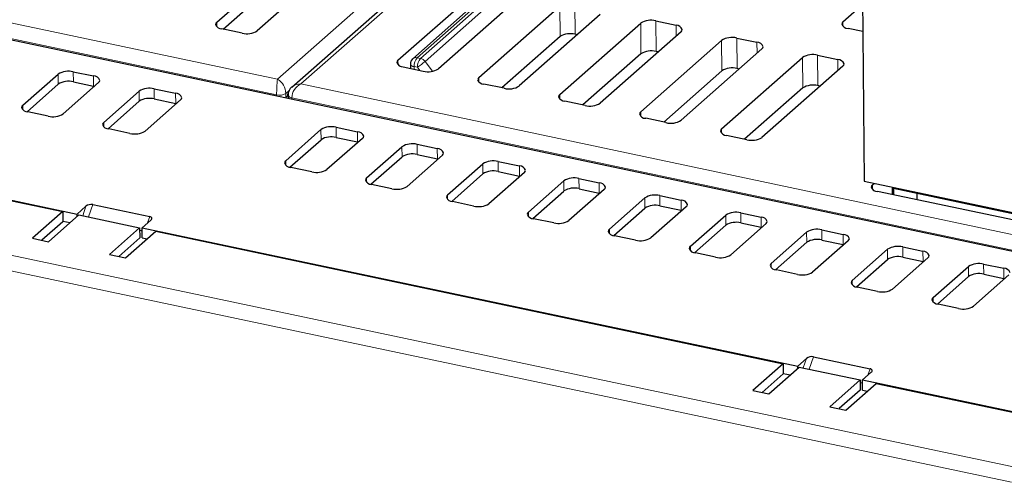
# Model space of a CAD drawing. Units: millimetres. Extents: x 54 to 474, y 40 to 337.
# Drawn here: x 408 to 423, y 160 to 167 of the extents above; entities that cross this region are included whole.
import ezdxf

# ---------------------------------------------------------------- set-up
doc = ezdxf.new("R2010")
doc.units = ezdxf.units.MM
doc.header["$MEASUREMENT"] = 0
doc.layers.add('Layer0000', color=7, linetype='Continuous', lineweight=25)

msp = doc.modelspace()

# ---------------------------------------------------------------- linework, layer by layer
at = {"layer": 'Layer0000', "color": 7, "linetype": 'Continuous', "lineweight": 18}
for p, q in [((422.375, 175.247), (411.797, 165.897)), ((422.379, 174.858), (412.14, 165.828)), ((411.797, 165.897), (399.27, 168.544)), ((399.197, 168.328), (411.783, 165.668)), ((414.806, 167.056), (413.853, 166.214)), ((413.903, 166.204), (414.856, 167.046)), ((414.922, 167.002), (413.97, 166.16)), ((415.956, 166.976), (415.96, 166.527)), ((416.184, 166.561), (416.18, 167.01)), ((410.901, 166.738), (410.901, 166.672)), ((417.149, 166.723), (417.153, 166.274)), ((417.376, 166.308), (417.372, 166.758)), ((417.672, 166.533), (417.67, 166.694)), ((420.131, 166.678), (420.13, 166.744)), ((418.569, 166.056), (418.565, 166.505)), ((418.341, 166.471), (418.345, 166.021)), ((418.864, 166.28), (418.863, 166.442)), ((413.903, 166.204), (413.853, 166.214)), ((419.534, 166.218), (419.538, 165.769)), ((419.761, 165.803), (419.757, 166.252)), ((420.057, 166.027), (420.055, 166.189)), ((413.572, 166.111), (413.571, 166.177)), ((413.859, 166.074), (413.81, 166.085)), ((413.81, 166.085), (413.81, 166.045)), ((413.896, 166.026), (413.859, 166.074)), ((414.081, 166.015), (413.97, 166.16)), ((408.562, 165.974), (408.563, 165.824)), ((408.787, 165.859), (408.786, 166.009)), ((409.085, 165.796), (409.084, 165.946)), ((414.764, 165.858), (414.764, 165.924)), ((409.98, 165.607), (409.979, 165.756)), ((412.14, 165.828), (425.794, 162.935)), ((409.755, 165.722), (409.756, 165.572)), ((410.295, 165.54), (410.293, 165.69)), ((411.783, 165.668), (411.783, 165.652)), ((411.917, 165.689), (411.971, 165.736)), ((411.918, 165.629), (411.917, 165.689)), ((412.007, 165.605), (412.007, 165.625)), ((412.007, 165.625), (425.721, 162.72)), ((415.957, 165.606), (415.956, 165.672)), ((408.042, 165.448), (408.041, 165.514)), ((417.149, 165.353), (417.149, 165.419)), ((409.235, 165.196), (409.234, 165.262)), ((412.661, 165.04), (412.66, 165.19)), ((418.342, 165.101), (418.341, 165.166)), ((412.436, 165.156), (412.438, 165.006)), ((412.976, 164.973), (412.975, 165.123)), ((413.629, 164.903), (413.631, 164.754)), ((413.854, 164.788), (413.853, 164.938)), ((414.153, 164.725), (414.151, 164.875)), ((411.916, 164.63), (411.916, 164.695)), ((414.823, 164.651), (414.824, 164.501)), ((415.047, 164.536), (415.046, 164.686)), ((415.362, 164.469), (415.361, 164.619)), ((413.109, 164.377), (413.109, 164.443)), ((416.016, 164.399), (416.017, 164.249)), ((416.24, 164.284), (416.239, 164.433)), ((416.539, 164.22), (416.537, 164.37)), ((420.564, 164.273), (420.564, 164.339)), ((414.302, 164.125), (414.302, 164.191)), ((417.433, 164.031), (417.432, 164.181)), ((420.876, 164.256), (420.854, 164.26)), ((420.876, 164.201), (420.854, 164.205)), ((408.924, 163.885), (408.971, 164.024)), ((409.011, 163.867), (409.072, 164.049)), ((417.209, 164.147), (417.21, 163.997)), ((417.748, 163.965), (417.747, 164.115)), ((409.881, 163.778), (409.912, 163.872)), ((415.495, 163.873), (415.495, 163.939)), ((418.402, 163.895), (418.403, 163.745)), ((418.626, 163.779), (418.625, 163.929)), ((418.925, 163.716), (418.923, 163.866)), ((405.974, 163.702), (422.687, 160.17)), ((416.688, 163.621), (416.688, 163.687)), ((419.595, 163.643), (419.596, 163.493)), ((419.82, 163.527), (419.818, 163.677)), ((420.134, 163.461), (420.133, 163.61)), ((405.901, 163.486), (422.614, 159.954)), ((417.881, 163.369), (417.881, 163.435)), ((421.013, 163.275), (421.011, 163.425)), ((420.788, 163.391), (420.789, 163.241)), ((421.311, 163.212), (421.31, 163.362)), ((419.074, 163.117), (419.074, 163.182)), ((421.982, 162.989), (421.981, 163.138)), ((422.206, 163.023), (422.204, 163.173)), ((422.504, 162.96), (422.503, 163.11)), ((420.267, 162.865), (420.267, 162.93)), ((421.461, 162.613), (421.46, 162.678)), ((419.546, 161.64), (419.593, 161.78)), ((419.633, 161.622), (419.695, 161.804)), ((420.499, 161.535), (420.53, 161.628))]:
    msp.add_line(p, q, dxfattribs=at)
at = {"layer": 'Layer0000', "color": 7, "linetype": 'Continuous', "lineweight": 25}
for p, q in [((412.009, 165.783), (422.378, 174.928)), ((399.044, 168.344), (425.589, 162.735)), ((410.901, 166.738), (412.091, 167.79)), ((412.688, 167.664), (411.497, 166.612)), ((410.996, 166.636), (412.093, 167.606)), ((420.416, 167.391), (420.442, 164.393)), ((413.571, 166.177), (414.764, 167.229)), ((415.36, 167.102), (414.167, 166.05)), ((413.788, 166.199), (414.74, 167.041)), ((414.764, 165.924), (415.956, 166.976)), ((420.13, 166.744), (420.42, 167)), ((416.552, 166.85), (415.36, 165.798)), ((411.274, 166.578), (410.975, 166.641)), ((415.956, 165.672), (417.149, 166.723)), ((417.372, 166.758), (417.67, 166.694)), ((420.423, 166.601), (420.205, 166.647)), ((415.96, 166.527), (415.103, 165.771)), ((416.217, 166.554), (416.184, 166.561)), ((417.745, 166.597), (416.552, 165.545)), ((418.565, 166.505), (418.863, 166.442)), ((417.149, 165.419), (418.341, 166.471)), ((418.937, 166.345), (417.745, 165.293)), ((417.153, 166.274), (416.296, 165.518)), ((417.409, 166.301), (417.376, 166.308)), ((418.341, 165.166), (419.534, 166.218)), ((419.757, 166.252), (420.055, 166.189)), ((413.646, 166.079), (413.944, 166.016)), ((413.754, 166.124), (413.755, 166.056)), ((418.602, 166.048), (418.569, 166.056)), ((420.13, 166.092), (418.937, 165.04)), ((408.041, 165.514), (408.562, 165.974)), ((408.786, 166.009), (409.084, 165.946)), ((418.345, 166.021), (417.488, 165.266)), ((408.105, 165.419), (408.563, 165.824)), ((409.159, 165.848), (408.638, 165.388)), ((408.787, 165.859), (409.085, 165.796)), ((409.085, 165.796), (409.096, 165.793)), ((409.979, 165.756), (410.293, 165.69)), ((415.136, 165.764), (414.838, 165.827)), ((419.538, 165.769), (418.681, 165.013)), ((419.794, 165.796), (419.761, 165.803)), ((409.234, 165.262), (409.755, 165.722)), ((409.98, 165.607), (410.295, 165.54)), ((411.912, 165.625), (411.918, 165.629)), ((411.945, 165.653), (411.918, 165.629)), ((411.953, 165.686), (411.945, 165.678)), ((411.945, 165.678), (411.952, 165.677)), ((411.945, 165.678), (411.945, 165.653)), ((411.945, 165.653), (411.952, 165.652)), ((411.952, 165.663), (411.952, 165.616)), ((409.298, 165.167), (409.756, 165.572)), ((410.368, 165.592), (409.843, 165.133)), ((410.295, 165.54), (410.305, 165.538)), ((416.329, 165.511), (416.031, 165.574)), ((408.414, 165.354), (408.116, 165.417)), ((417.521, 165.259), (417.223, 165.322)), ((412.66, 165.19), (412.975, 165.123)), ((409.62, 165.099), (409.309, 165.165)), ((411.916, 164.695), (412.436, 165.156)), ((413.049, 165.026), (412.525, 164.566)), ((412.661, 165.04), (412.976, 164.973)), ((418.714, 165.006), (418.416, 165.069)), ((411.979, 164.6), (412.438, 165.006)), ((412.976, 164.973), (412.987, 164.971)), ((413.109, 164.443), (413.629, 164.903)), ((413.853, 164.938), (414.151, 164.875)), ((413.172, 164.348), (413.631, 164.754)), ((414.226, 164.777), (413.705, 164.317)), ((413.854, 164.788), (414.153, 164.725)), ((412.301, 164.532), (411.99, 164.598)), ((414.153, 164.725), (414.164, 164.722)), ((414.302, 164.191), (414.823, 164.651)), ((415.046, 164.686), (415.361, 164.619)), ((405.685, 164.578), (408.843, 163.91)), ((405.826, 164.54), (408.63, 163.947)), ((414.365, 164.096), (414.824, 164.501)), ((415.435, 164.521), (414.911, 164.062)), ((415.047, 164.536), (415.362, 164.469)), ((415.362, 164.469), (415.373, 164.467)), ((413.482, 164.283), (413.183, 164.346)), ((415.495, 163.939), (416.016, 164.399)), ((416.239, 164.433), (416.537, 164.37)), ((420.442, 164.393), (424.021, 163.637)), ((420.564, 164.339), (420.59, 164.362)), ((420.875, 164.285), (420.891, 164.299)), ((415.558, 163.844), (416.017, 164.249)), ((416.612, 164.273), (416.091, 163.813)), ((416.24, 164.284), (416.539, 164.22)), ((416.539, 164.22), (416.55, 164.218)), ((417.432, 164.181), (417.747, 164.115)), ((424.077, 163.523), (420.639, 164.242)), ((420.854, 164.26), (420.854, 164.205)), ((420.854, 164.205), (420.854, 164.197)), ((424.007, 163.623), (420.875, 164.285)), ((420.875, 164.285), (420.876, 164.192)), ((421.218, 164.229), (421.219, 164.121)), ((408.843, 163.91), (408.971, 164.024)), ((409.072, 164.049), (409.912, 163.872)), ((414.687, 164.028), (414.376, 164.094)), ((416.688, 163.687), (417.209, 164.147)), ((417.821, 164.017), (417.297, 163.558)), ((417.433, 164.031), (417.748, 163.965)), ((408.63, 163.947), (408.184, 163.552)), ((408.422, 163.502), (408.869, 163.897)), ((408.63, 163.947), (408.631, 163.797)), ((408.843, 163.874), (408.843, 163.91)), ((408.869, 163.897), (409.763, 163.708)), ((416.751, 163.592), (417.21, 163.997)), ((417.748, 163.965), (417.759, 163.962)), ((417.881, 163.435), (418.402, 163.895)), ((418.625, 163.929), (418.923, 163.866)), ((408.631, 163.797), (408.322, 163.523)), ((408.631, 163.805), (408.74, 163.783)), ((409.93, 163.822), (409.801, 163.708)), ((415.868, 163.778), (415.569, 163.841)), ((417.944, 163.34), (418.403, 163.745)), ((418.998, 163.769), (418.477, 163.308)), ((418.626, 163.779), (418.925, 163.716)), ((418.925, 163.716), (418.936, 163.714)), ((409.763, 163.708), (409.317, 163.313)), ((409.556, 163.263), (410.002, 163.657)), ((409.763, 163.708), (409.765, 163.558)), ((409.764, 163.672), (409.801, 163.664)), ((409.801, 163.708), (419.464, 161.666)), ((409.802, 163.558), (409.801, 163.708)), ((410.002, 163.657), (419.248, 161.703)), ((417.074, 163.524), (416.762, 163.589)), ((419.074, 163.182), (419.595, 163.643)), ((419.818, 163.677), (420.133, 163.61)), ((408.184, 163.552), (408.422, 163.502)), ((409.765, 163.558), (409.455, 163.284)), ((409.802, 163.558), (409.873, 163.543)), ((419.138, 163.088), (419.596, 163.493)), ((420.207, 163.513), (419.683, 163.053)), ((419.82, 163.527), (420.134, 163.461)), ((420.134, 163.461), (420.145, 163.458)), ((421.011, 163.425), (421.31, 163.362)), ((409.317, 163.313), (409.556, 163.263)), ((418.254, 163.274), (417.956, 163.337)), ((420.267, 162.93), (420.788, 163.391)), ((420.331, 162.836), (420.789, 163.241)), ((421.384, 163.265), (420.863, 162.804)), ((421.013, 163.275), (421.311, 163.212)), ((421.311, 163.212), (421.322, 163.209)), ((421.46, 162.678), (421.981, 163.138)), ((422.204, 163.173), (422.503, 163.11)), ((419.46, 163.019), (419.149, 163.085)), ((421.524, 162.583), (421.982, 162.989)), ((422.577, 163.012), (422.056, 162.552)), ((422.206, 163.023), (422.504, 162.96)), ((422.504, 162.96), (422.515, 162.957)), ((420.64, 162.77), (420.342, 162.833)), ((421.833, 162.518), (421.535, 162.581)), ((419.248, 161.703), (418.802, 161.309)), ((419.248, 161.703), (419.249, 161.553)), ((419.464, 161.666), (419.593, 161.78)), ((419.695, 161.804), (420.53, 161.628)), ((419.249, 161.553), (418.94, 161.279)), ((419.04, 161.258), (419.487, 161.653)), ((419.249, 161.561), (419.358, 161.539)), ((419.465, 161.633), (419.464, 161.666)), ((419.487, 161.653), (420.382, 161.464)), ((420.548, 161.578), (420.419, 161.464)), ((420.382, 161.464), (419.935, 161.069)), ((420.174, 161.019), (420.62, 161.413)), ((420.382, 161.464), (420.383, 161.314)), ((420.382, 161.428), (420.419, 161.42)), ((420.419, 161.464), (423.401, 160.834)), ((420.42, 161.314), (420.419, 161.464)), ((420.62, 161.413), (423.379, 160.83)), ((418.802, 161.309), (419.04, 161.258)), ((420.383, 161.314), (420.073, 161.04)), ((420.42, 161.314), (420.491, 161.299)), ((419.935, 161.069), (420.174, 161.019))]:
    msp.add_line(p, q, dxfattribs=at)
for centre, radius, start, end in [((417.301, 166.476), 0.291, 75.7849, 121.5894), ((410.928, 166.702), 0.0447, 127.3266, 176.6478), ((410.976, 166.739), 0.0987, 200.3888, 269.8333), ((417.67, 166.596), 0.0986, 20.3665, 89.8018), ((417.718, 166.633), 0.0448, 307.2494, 356.6304), ((420.157, 166.709), 0.0447, 127.2208, 176.6591), ((420.205, 166.745), 0.0981, 200.1672, 270.0011), ((411.345, 166.859), 0.29, 255.7976, 301.6249), ((416.112, 166.279), 0.291, 75.7992, 121.5751), ((418.493, 166.223), 0.291, 75.7992, 121.5751), ((418.863, 166.344), 0.0981, 20.1672, 90.0011), ((418.91, 166.38), 0.0447, 307.2208, 356.6591), ((413.854, 166.125), 0.1, 131.3818, 180.5003), ((417.305, 166.026), 0.291, 75.7992, 121.5751), ((419.686, 165.971), 0.291, 75.7849, 121.5894), ((420.055, 166.091), 0.0981, 20.1672, 90.0011), ((413.598, 166.141), 0.0447, 127.2208, 176.6591), ((413.646, 166.178), 0.0981, 200.1672, 270.0011), ((414.015, 166.298), 0.291, 255.7849, 301.5894), ((418.497, 165.774), 0.291, 75.7992, 121.5751), ((420.103, 166.128), 0.0447, 307.2208, 356.6591), ((408.714, 165.727), 0.29, 75.7976, 121.6249), ((409.084, 165.847), 0.0987, 20.3888, 89.8333), ((414.791, 165.889), 0.0447, 127.2208, 176.6591), ((414.838, 165.925), 0.0981, 200.1672, 270.0011), ((408.716, 165.577), 0.291, 75.825, 121.5964), ((409.131, 165.884), 0.0447, 307.3266, 356.6478), ((409.907, 165.475), 0.29, 75.7976, 121.6249), ((412.111, 165.661), 0.16, 129.9037, 179.1867), ((415.208, 166.046), 0.291, 255.7992, 301.5751), ((419.69, 165.521), 0.291, 75.7992, 121.5751), ((409.909, 165.325), 0.291, 75.8258, 121.5964), ((410.293, 165.592), 0.0982, 20.1727, 90.0386), ((410.341, 165.628), 0.0449, 306.9966, 356.5864), ((415.983, 165.636), 0.0447, 127.2208, 176.6591), ((416.031, 165.672), 0.0981, 200.1672, 270.0011), ((408.068, 165.478), 0.0447, 127.3266, 176.6478), ((408.116, 165.515), 0.0987, 200.3888, 269.8333), ((416.4, 165.793), 0.291, 255.7992, 301.5751), ((408.485, 165.635), 0.29, 255.7976, 301.6249), ((417.176, 165.383), 0.0448, 127.2494, 176.6304), ((417.223, 165.42), 0.0986, 200.3665, 269.8018), ((409.261, 165.226), 0.0447, 127.3266, 176.6478), ((409.309, 165.263), 0.0987, 200.3888, 269.8333), ((412.589, 164.908), 0.29, 75.7976, 121.6249), ((417.593, 165.54), 0.291, 255.7992, 301.5751), ((418.368, 165.131), 0.0448, 127.2494, 176.6304), ((409.691, 165.381), 0.291, 255.8307, 301.4967), ((412.59, 164.758), 0.291, 75.8253, 121.5964), ((412.975, 165.025), 0.0982, 20.1887, 90.033), ((413.022, 165.062), 0.0449, 306.9938, 356.6075), ((418.416, 165.168), 0.0986, 200.3665, 269.8018), ((418.785, 165.288), 0.291, 255.7849, 301.5894), ((413.782, 164.656), 0.29, 75.7976, 121.6249), ((413.783, 164.506), 0.291, 75.8247, 121.5963), ((414.151, 164.776), 0.0987, 20.3888, 89.8333), ((414.199, 164.813), 0.0447, 307.3266, 356.6478), ((411.943, 164.66), 0.0447, 127.3266, 176.6478), ((411.991, 164.697), 0.0987, 200.3888, 269.8333), ((414.975, 164.404), 0.29, 75.7976, 121.6249), ((415.361, 164.521), 0.0982, 20.1887, 90.033), ((412.373, 164.814), 0.291, 255.8307, 301.4967), ((413.136, 164.407), 0.0447, 127.3266, 176.6478), ((414.976, 164.254), 0.291, 75.8253, 121.5964), ((415.408, 164.557), 0.0449, 306.9938, 356.6075), ((416.168, 164.152), 0.29, 75.7976, 121.6249), ((413.184, 164.444), 0.0987, 200.3888, 269.8333), ((413.553, 164.564), 0.29, 255.7976, 301.6249), ((416.537, 164.272), 0.0987, 20.3888, 89.8333), ((416.585, 164.309), 0.0447, 307.3266, 356.6478), ((420.591, 164.304), 0.0447, 127.2209, 176.659), ((420.639, 164.34), 0.0987, 200.2982, 270.1868), ((421.008, 164.26), 0.154, 163.2003, 179.9629), ((414.329, 164.155), 0.0447, 127.3266, 176.6478), ((414.377, 164.192), 0.0987, 200.3888, 269.8333), ((416.169, 164.002), 0.291, 75.826, 121.5965), ((417.361, 163.9), 0.29, 75.7976, 121.6249), ((409.049, 163.925), 0.126, 79.1727, 128.1512), ((414.759, 164.31), 0.291, 255.8307, 301.4967), ((417.362, 163.749), 0.291, 75.8259, 121.5965), ((417.747, 164.017), 0.0982, 20.1724, 90.0387), ((417.794, 164.053), 0.0449, 306.9967, 356.5861), ((409.915, 163.845), 0.0273, 347.4943, 96.2795), ((415.522, 163.903), 0.0447, 127.3266, 176.6478), ((415.57, 163.94), 0.0987, 200.3888, 269.8333), ((418.554, 163.648), 0.29, 75.7976, 121.6249), ((418.923, 163.767), 0.0987, 20.3888, 89.8333), ((409.906, 163.852), 0.0387, 308.6808, 339.6529), ((415.939, 164.06), 0.29, 255.7976, 301.6249), ((418.555, 163.497), 0.291, 75.8258, 121.5964), ((418.971, 163.804), 0.0447, 307.3266, 356.6478), ((416.715, 163.651), 0.0447, 127.3266, 176.6478), ((416.763, 163.688), 0.0987, 200.3888, 269.8333), ((419.747, 163.395), 0.29, 75.7976, 121.6249), ((420.133, 163.512), 0.0982, 20.172, 90.0389), ((417.145, 163.806), 0.291, 255.8307, 301.4967), ((417.908, 163.399), 0.0447, 127.3266, 176.6478), ((419.748, 163.245), 0.291, 75.8259, 121.5965), ((420.18, 163.549), 0.0449, 306.9967, 356.5855), ((420.94, 163.143), 0.29, 75.7976, 121.6249), ((417.956, 163.436), 0.0987, 200.3888, 269.8333), ((418.325, 163.556), 0.29, 255.7976, 301.6249), ((420.941, 162.993), 0.291, 75.825, 121.5964), ((421.309, 163.263), 0.0987, 20.3888, 89.8333), ((421.357, 163.3), 0.0447, 307.3266, 356.6478), ((419.101, 163.147), 0.0447, 127.3266, 176.6478), ((419.149, 163.184), 0.0987, 200.3888, 269.8333), ((422.133, 162.891), 0.29, 75.7976, 121.6249), ((419.531, 163.302), 0.291, 255.8307, 301.4967), ((422.134, 162.741), 0.291, 75.8258, 121.5964), ((422.502, 163.011), 0.0987, 20.3888, 89.8333), ((420.294, 162.895), 0.0447, 127.3266, 176.6478), ((420.342, 162.932), 0.0987, 200.3888, 269.8333), ((420.711, 163.051), 0.29, 255.7976, 301.6249), ((421.487, 162.643), 0.0447, 127.3266, 176.6478), ((421.535, 162.68), 0.0987, 200.3888, 269.8333), ((421.904, 162.799), 0.29, 255.7976, 301.6249), ((419.671, 161.68), 0.127, 79.211, 127.9706), ((420.533, 161.601), 0.0273, 347.4375, 96.286), ((420.524, 161.608), 0.0387, 308.688, 339.6059)]:
    msp.add_arc(centre, radius, start, end, dxfattribs=at)
at = {"layer": 'Layer0000', "color": 7, "linetype": 'Continuous', "lineweight": 18}
for centre, radius, start, end in [((413.835, 166.142), 0.0743, 76.0298, 129.7724), ((414, 166.092), 0.191, 140.3289, 182.2101), ((414.05, 166.082), 0.191, 140.3289, 182.2101), ((413.877, 166.091), 0.116, 36.8006, 76.88), ((413.81, 166.144), 0.0592, 200.3888, 269.8333), ((412.961, 167.342), 1.554, 305.3405, 310.5005), ((413.288, 165.694), 1.505, 172.267, 180.9817), ((411.671, 165.685), 0.247, 1.0414, 59.2688), ((412.236, 165.62), 0.229, 114.7365, 178.8434), ((412.131, 165.639), 0.189, 87.2561, 130.071), ((411.826, 165.837), 0.174, 255.7976, 301.6249), ((412.007, 165.684), 0.0592, 200.357, 269.8051)]:
    msp.add_arc(centre, radius, start, end, dxfattribs=at)

doc.saveas('drawing.dxf')
